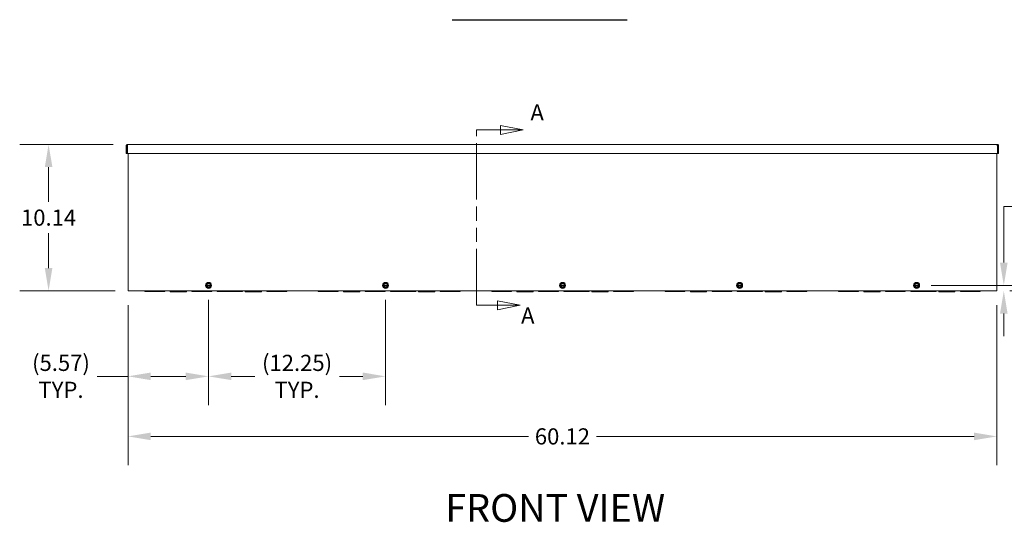
# Model space of a CAD drawing. Units: inches. Extents: x 6 to 263, y 10 to 166.
# Drawn here: x 46 to 114, y 60 to 94 of the extents above; entities that cross this region are included whole.
import ezdxf

# ---------------------------------------------------------------- set-up
doc = ezdxf.new("R2010")
doc.units = ezdxf.units.IN
doc.header["$LTSCALE"] = 16
doc.header["$MEASUREMENT"] = 0
doc.linetypes.add('DOUBLE_DASH_CHAIN', pattern=[1.2403, 0.6614, -0.0827, 0.1654, -0.0827, 0.1654, -0.0827])
for name, color, linetype, lineweight in [('Dimension (ANSI)', 7, 'Continuous', 5), ('Section Line (ANSI)', 7, 'DOUBLE_DASH_CHAIN', 5), ('Symbol (ANSI)', 7, 'Continuous', 5), ('Visible (ANSI)', 7, 'Continuous', 5)]:
    doc.layers.add(name, color=color, linetype=linetype, lineweight=lineweight)
doc.styles.add('Note Text (ANSI)', font='tahoma.ttf')
doc.styles.add('ROMANS', font='tahoma.ttf')
doc.styles.add('Text Style168', font='tahoma.ttf')
doc.dimstyles.new('Default (ANSI)', dxfattribs={"dimscale": 16, "dimtxt": 0.07, "dimasz": 0.098425, "dimexe": 0.125, "dimexo": 0.0625, "dimgap": 0.031496, "dimtad": 0, "dimtih": 1, "dimtoh": 1, "dimrnd": 1e-08, "dimzin": 0, "dimdsep": 46, "dimtxsty": 'ROMANS', "dimcen": 0.09, "dimdle": 0.393701, "dimclrd": 256, "dimclre": 256, "dimclrt": 256, "dimadec": 0, "dimazin": 0, "dimtfac": 1.428571, "dimtofl": 0, "dimtmove": 0, "dimatfit": 3, "dimfxl": 1, "dimtolj": 1, "dimtzin": 0, "dimlwd": -1, "dimlwe": -1, "dimarcsym": 0})

# ---------------------------------------------------------------- blocks, each defined once
blk = doc.blocks.new('2dTransSection0')
at = {"layer": 'Section Line (ANSI)', "linetype": 'DOUBLE_DASH_CHAIN', "ltscale": 0.023054}
blk.add_line((4.8223, 4.6682), (4.8223, 5.4267), dxfattribs=at)
at = {"layer": 'Section Line (ANSI)', "linetype": 'Continuous'}
for p, q in [((4.8223, 5.4116), (4.8223, 5.4267)), ((4.8223, 5.4267), (4.9254, 5.4267)), ((5.0234, 5.4267), (4.9254, 5.4462)), ((4.9254, 5.4462), (4.9254, 5.4072)), ((4.9254, 5.4267), (5.0234, 5.4267)), ((4.9254, 5.4072), (5.0234, 5.4267)), ((5.01, 4.6682), (4.912, 4.6877)), ((4.912, 4.6877), (4.912, 4.6487)), ((4.8223, 4.6682), (4.8223, 4.6833)), ((4.8223, 4.6682), (4.912, 4.6682)), ((4.912, 4.6682), (5.01, 4.6682)), ((4.912, 4.6487), (5.01, 4.6682))]:
    blk.add_line(p, q, dxfattribs=at)
at = {"layer": 'Section Line (ANSI)', "linetype": 'Continuous', "flags": 128}
for points in [[(4.9254, 5.4072), (5.0234, 5.4267), (4.9254, 5.4462), (4.9254, 5.4072)], [(4.912, 4.6487), (5.01, 4.6682), (4.912, 4.6877), (4.912, 4.6487)]]:
    blk.add_lwpolyline(points, dxfattribs=at)
at = {"layer": 'Section Line (ANSI)'}
for points in [[(4.9254, 5.4072), (5.0234, 5.4267), (4.9254, 5.4462), (4.9254, 5.4072)], [(4.912, 4.6487), (5.01, 4.6682), (4.912, 4.6877), (4.912, 4.6487)]]:
    blk.add_solid(points, dxfattribs=at)
at = {"layer": 'Section Line (ANSI)', "char_height": 0.07, "attachment_point": 7, "style": 'Note Text (ANSI)'}
for insert in [(5.0552, 5.4458), (5.0147, 4.5668)]:
    blk.add_mtext('A', dxfattribs=dict(at, insert=insert))
blk = doc.blocks.new('*D10')
at = {"layer": 'Defpoints', "color": 0}
for p in [(53.012, 85.827), (47.536, 75.691), (53.137, 75.691)]:
    blk.add_point(p, dxfattribs=at)
at = {"layer": 'Dimension (ANSI)'}
for p, q in [((52.012, 85.827), (45.536, 85.827)), ((47.536, 84.253), (47.536, 81.846)), ((47.536, 77.266), (47.536, 79.672)), ((52.137, 75.691), (45.536, 75.691))]:
    blk.add_line(p, q, dxfattribs=at)
for points in [[(47.274, 84.253), (47.799, 84.253), (47.536, 85.827)], [(47.274, 77.266), (47.799, 77.266), (47.536, 75.691)]]:
    blk.add_solid(points, dxfattribs=at)
at = {"layer": 'Dimension (ANSI)', "insert": (47.536, 80.759), "char_height": 1.12, "attachment_point": 5, "style": 'ROMANS'}
blk.add_mtext('\\A1;10.14', dxfattribs=at)
blk = doc.blocks.new('*D11')
at = {"layer": 'Defpoints', "color": 0}
for p in [(53.032, 75.691), (113.157, 75.691), (113.157, 65.612)]:
    blk.add_point(p, dxfattribs=at)
at = {"layer": 'Dimension (ANSI)'}
for p, q in [((53.032, 74.691), (53.032, 63.612)), ((113.157, 74.691), (113.157, 63.612)), ((54.607, 65.612), (80.741, 65.612)), ((111.582, 65.612), (85.448, 65.612))]:
    blk.add_line(p, q, dxfattribs=at)
for points in [[(54.607, 65.875), (54.607, 65.35), (53.032, 65.612)], [(111.582, 65.875), (111.582, 65.35), (113.157, 65.612)]]:
    blk.add_solid(points, dxfattribs=at)
at = {"layer": 'Dimension (ANSI)', "insert": (83.095, 65.612), "char_height": 1.12, "attachment_point": 5, "style": 'ROMANS'}
blk.add_mtext('\\A1;60.12', dxfattribs=at)
blk = doc.blocks.new('*D12')
at = {"layer": 'Defpoints', "color": 0}
for p in [(58.606, 76.07), (70.856, 76.07), (70.856, 69.77)]:
    blk.add_point(p, dxfattribs=at)
at = {"layer": 'Dimension (ANSI)'}
for p, q in [((58.606, 75.07), (58.606, 67.77)), ((70.856, 75.07), (70.856, 67.77)), ((60.181, 69.77), (61.804, 69.77)), ((69.281, 69.77), (67.659, 69.77))]:
    blk.add_line(p, q, dxfattribs=at)
for points in [[(60.181, 70.033), (60.181, 69.508), (58.606, 69.77)], [(69.281, 70.033), (69.281, 69.508), (70.856, 69.77)]]:
    blk.add_solid(points, dxfattribs=at)
at = {"layer": 'Dimension (ANSI)', "insert": (64.731, 69.77), "char_height": 1.12, "attachment_point": 5, "style": 'ROMANS'}
blk.add_mtext('\\A1;(12.25)\\PTYP.', dxfattribs=at)
blk = doc.blocks.new('*D13')
at = {"layer": 'Defpoints', "color": 0}
for p in [(107.606, 76.07), (113.052, 75.691), (113.642, 75.691)]:
    blk.add_point(p, dxfattribs=at)
at = {"layer": 'Dimension (ANSI)'}
for p, q in [((113.642, 77.644), (113.642, 81.526)), ((113.642, 81.526), (115.217, 81.526)), ((108.606, 76.07), (115.642, 76.07)), ((114.052, 75.691), (115.642, 75.691)), ((113.642, 74.116), (113.642, 72.541))]:
    blk.add_line(p, q, dxfattribs=at)
for points in [[(113.379, 77.644), (113.904, 77.644), (113.642, 76.07)], [(113.379, 74.116), (113.904, 74.116), (113.642, 75.691)]]:
    blk.add_solid(points, dxfattribs=at)
at = {"layer": 'Dimension (ANSI)', "insert": (117.724, 81.526), "char_height": 1.12, "attachment_point": 5, "style": 'ROMANS'}
blk.add_mtext('\\A1;(0.38)\\PTYP.', dxfattribs=at)
blk = doc.blocks.new('*D22')
at = {"layer": 'Defpoints', "color": 0}
for p in [(53.032, 75.691), (58.606, 76.07), (58.606, 69.77)]:
    blk.add_point(p, dxfattribs=at)
at = {"layer": 'Dimension (ANSI)'}
for p, q in [((58.606, 75.07), (58.606, 67.77)), ((53.032, 74.691), (53.032, 67.77)), ((53.032, 69.77), (50.901, 69.77)), ((57.031, 69.77), (54.607, 69.77))]:
    blk.add_line(p, q, dxfattribs=at)
for points in [[(54.607, 70.033), (54.607, 69.508), (53.032, 69.77)], [(57.031, 70.033), (57.031, 69.508), (58.606, 69.77)]]:
    blk.add_solid(points, dxfattribs=at)
at = {"layer": 'Dimension (ANSI)', "insert": (48.394, 69.77), "char_height": 1.12, "attachment_point": 5, "style": 'ROMANS'}
blk.add_mtext('\\A1;(5.57)\\PTYP.', dxfattribs=at)

msp = doc.modelspace()

# ---------------------------------------------------------------- linework, layer by layer
at = {"layer": 'Symbol (ANSI)', "lineweight": 30}
msp.add_line((75.45999, 94.46152), (87.57435, 94.46152), dxfattribs=at)
at = {"layer": 'Visible (ANSI)'}
for p, q in [((52.98104, 85.72218), (52.90704, 85.72218)), ((52.90704, 85.72218), (52.90704, 85.20243)), ((52.98104, 85.20243), (52.90704, 85.20243)), ((52.98104, 85.72218), (52.98104, 85.20243)), ((52.99209, 85.20243), (52.99209, 85.72218)), ((113.19699, 85.20243), (52.99209, 85.20243)), ((53.01229, 85.82743), (113.17679, 85.82743)), ((53.03204, 75.69093), (53.03204, 85.20243)), ((113.15704, 85.20243), (113.15704, 75.69093)), ((113.19699, 85.72218), (113.19699, 85.20243)), ((113.20804, 85.72218), (113.20804, 85.20243)), ((113.20804, 85.72218), (113.28204, 85.72218)), ((113.20804, 85.20243), (113.28204, 85.20243)), ((113.28204, 85.20243), (113.28204, 85.72218)), ((53.03204, 75.69093), (53.13729, 75.69093)), ((113.05179, 75.69093), (53.13729, 75.69093)), ((54.20004, 75.69093), (54.20004, 75.65393)), ((54.825, 75.65393), (54.20004, 75.65393)), ((54.825, 75.69093), (54.825, 75.65393)), ((54.825, 75.65393), (54.95, 75.65393)), ((54.95, 75.65393), (54.95, 75.69093)), ((55.57504, 75.65393), (54.95, 75.65393)), ((55.57504, 75.69093), (55.57504, 75.65393)), ((55.95004, 75.69093), (55.95004, 75.61693)), ((56.4499, 75.69093), (56.4499, 75.61693)), ((56.57512, 75.69093), (56.57512, 75.61693)), ((57.07504, 75.69093), (57.07504, 75.61693)), ((57.45004, 75.69093), (57.45004, 75.65393)), ((58.06333, 75.65393), (57.45004, 75.65393)), ((58.06447, 75.65393), (58.06333, 75.65393)), ((58.21061, 75.65393), (58.06447, 75.65393)), ((58.07504, 75.6645), (58.07504, 75.68036)), ((58.20004, 75.68036), (58.20004, 75.6645)), ((58.21175, 75.65393), (58.21061, 75.65393)), ((58.82504, 75.65393), (58.21175, 75.65393)), ((58.45004, 76.09312), (58.45004, 76.04625)), ((58.45181, 76.09312), (58.45004, 76.09312)), ((58.45004, 76.04625), (58.45181, 76.04625)), ((58.46763, 76.09312), (58.45181, 76.09312)), ((58.45181, 76.04625), (58.46763, 76.04625)), ((58.73276, 76.09312), (58.47982, 76.09312)), ((58.47982, 76.04625), (58.73276, 76.04625)), ((58.76077, 76.09312), (58.74495, 76.09312)), ((58.74495, 76.04625), (58.76077, 76.04625)), ((58.76254, 76.09312), (58.76077, 76.09312)), ((58.76077, 76.04625), (58.76254, 76.04625)), ((58.76254, 76.04625), (58.76254, 76.09312)), ((58.82504, 75.69093), (58.82504, 75.65393)), ((59.20004, 75.69093), (59.20004, 75.65393)), ((60.00108, 75.65393), (59.20004, 75.65393)), ((60.00197, 75.65393), (60.00108, 75.65393)), ((60.14811, 75.65393), (60.00197, 75.65393)), ((60.01254, 75.6645), (60.01254, 75.68036)), ((60.13754, 75.68036), (60.13754, 75.6645)), ((60.14901, 75.65393), (60.14811, 75.65393)), ((60.95004, 75.65393), (60.14901, 75.65393)), ((60.95004, 75.69093), (60.95004, 75.65393)), ((61.13754, 75.69093), (61.13754, 75.61693)), ((61.6374, 75.69093), (61.6374, 75.61693)), ((61.76262, 75.69093), (61.76262, 75.61693)), ((62.26254, 75.69093), (62.26254, 75.61693)), ((62.63754, 75.69093), (62.63754, 75.65393)), ((63.2625, 75.65393), (62.63754, 75.65393)), ((63.2625, 75.69093), (63.2625, 75.65393)), ((63.2625, 75.65393), (63.3875, 75.65393)), ((63.3875, 75.65393), (63.3875, 75.69093)), ((64.01254, 75.65393), (63.3875, 75.65393)), ((64.01254, 75.69093), (64.01254, 75.65393)), ((66.20004, 75.69093), (66.20004, 75.65393)), ((66.825, 75.65393), (66.20004, 75.65393)), ((66.825, 75.69093), (66.825, 75.65393)), ((66.825, 75.65393), (66.95, 75.65393)), ((66.95, 75.65393), (66.95, 75.69093)), ((67.57504, 75.65393), (66.95, 75.65393)), ((67.57504, 75.69093), (67.57504, 75.65393)), ((67.95004, 75.69093), (67.95004, 75.61693)), ((68.4499, 75.69093), (68.4499, 75.61693)), ((68.57512, 75.69093), (68.57512, 75.61693)), ((69.07504, 75.69093), (69.07504, 75.61693)), ((69.45004, 75.69093), (69.45004, 75.65393)), ((70.06333, 75.65393), (69.45004, 75.65393)), ((70.06447, 75.65393), (70.06333, 75.65393)), ((70.21061, 75.65393), (70.06447, 75.65393)), ((70.07504, 75.6645), (70.07504, 75.68036)), ((70.20004, 75.68036), (70.20004, 75.6645)), ((70.21175, 75.65393), (70.21061, 75.65393)), ((70.82504, 75.65393), (70.21175, 75.65393)), ((70.70004, 76.09312), (70.70004, 76.04625)), ((70.70181, 76.09312), (70.70004, 76.09312)), ((70.70004, 76.04625), (70.70181, 76.04625)), ((70.71763, 76.09312), (70.70181, 76.09312)), ((70.70181, 76.04625), (70.71763, 76.04625)), ((70.98276, 76.09312), (70.72982, 76.09312)), ((70.72982, 76.04625), (70.98276, 76.04625)), ((70.82504, 75.69093), (70.82504, 75.65393)), ((71.01077, 76.09312), (70.99495, 76.09312)), ((70.99495, 76.04625), (71.01077, 76.04625)), ((71.01254, 76.09312), (71.01077, 76.09312)), ((71.01077, 76.04625), (71.01254, 76.04625)), ((71.01254, 76.04625), (71.01254, 76.09312)), ((71.20004, 75.69093), (71.20004, 75.65393)), ((72.00108, 75.65393), (71.20004, 75.65393)), ((72.00197, 75.65393), (72.00108, 75.65393)), ((72.14811, 75.65393), (72.00197, 75.65393)), ((72.01254, 75.6645), (72.01254, 75.68036)), ((72.13754, 75.68036), (72.13754, 75.6645)), ((72.14901, 75.65393), (72.14811, 75.65393)), ((72.95004, 75.65393), (72.14901, 75.65393)), ((72.95004, 75.69093), (72.95004, 75.65393)), ((73.13754, 75.69093), (73.13754, 75.61693)), ((73.6374, 75.69093), (73.6374, 75.61693)), ((73.76262, 75.69093), (73.76262, 75.61693)), ((74.26254, 75.69093), (74.26254, 75.61693)), ((74.63754, 75.69093), (74.63754, 75.65393)), ((75.2625, 75.65393), (74.63754, 75.65393)), ((75.2625, 75.69093), (75.2625, 75.65393)), ((75.2625, 75.65393), (75.3875, 75.65393)), ((75.3875, 75.65393), (75.3875, 75.69093)), ((76.01254, 75.65393), (75.3875, 75.65393)), ((76.01254, 75.69093), (76.01254, 75.65393)), ((78.20004, 75.69093), (78.20004, 75.65393)), ((78.825, 75.65393), (78.20004, 75.65393)), ((78.825, 75.69093), (78.825, 75.65393)), ((78.825, 75.65393), (78.95, 75.65393)), ((78.95, 75.65393), (78.95, 75.69093)), ((79.57504, 75.65393), (78.95, 75.65393)), ((79.57504, 75.69093), (79.57504, 75.65393)), ((79.95004, 75.69093), (79.95004, 75.61693)), ((80.4499, 75.69093), (80.4499, 75.61693)), ((80.57512, 75.69093), (80.57512, 75.61693)), ((81.07504, 75.69093), (81.07504, 75.61693)), ((81.45004, 75.69093), (81.45004, 75.65393)), ((82.06333, 75.65393), (81.45004, 75.65393)), ((82.06447, 75.65393), (82.06333, 75.65393)), ((82.21061, 75.65393), (82.06447, 75.65393)), ((82.07504, 75.6645), (82.07504, 75.68036)), ((82.20004, 75.68036), (82.20004, 75.6645)), ((82.21175, 75.65393), (82.21061, 75.65393)), ((82.82504, 75.65393), (82.21175, 75.65393)), ((82.82504, 75.69093), (82.82504, 75.65393)), ((82.95004, 76.09312), (82.95004, 76.04625)), ((82.95181, 76.09312), (82.95004, 76.09312)), ((82.95004, 76.04625), (82.95181, 76.04625)), ((82.96763, 76.09312), (82.95181, 76.09312)), ((82.95181, 76.04625), (82.96763, 76.04625)), ((83.23276, 76.09312), (82.97982, 76.09312)), ((82.97982, 76.04625), (83.23276, 76.04625)), ((83.20004, 75.69093), (83.20004, 75.65393)), ((84.00108, 75.65393), (83.20004, 75.65393)), ((83.26077, 76.09312), (83.24495, 76.09312)), ((83.24495, 76.04625), (83.26077, 76.04625)), ((83.26254, 76.09312), (83.26077, 76.09312)), ((83.26077, 76.04625), (83.26254, 76.04625)), ((83.26254, 76.04625), (83.26254, 76.09312)), ((84.00197, 75.65393), (84.00108, 75.65393)), ((84.14811, 75.65393), (84.00197, 75.65393)), ((84.01254, 75.6645), (84.01254, 75.68036)), ((84.13754, 75.68036), (84.13754, 75.6645)), ((84.14901, 75.65393), (84.14811, 75.65393)), ((84.95004, 75.65393), (84.14901, 75.65393)), ((84.95004, 75.69093), (84.95004, 75.65393)), ((85.13754, 75.69093), (85.13754, 75.61693)), ((85.6374, 75.69093), (85.6374, 75.61693)), ((85.76262, 75.69093), (85.76262, 75.61693)), ((86.26254, 75.69093), (86.26254, 75.61693)), ((86.63754, 75.69093), (86.63754, 75.65393)), ((87.2625, 75.65393), (86.63754, 75.65393)), ((87.2625, 75.69093), (87.2625, 75.65393)), ((87.2625, 75.65393), (87.3875, 75.65393)), ((87.3875, 75.65393), (87.3875, 75.69093)), ((88.01254, 75.65393), (87.3875, 75.65393)), ((88.01254, 75.69093), (88.01254, 75.65393)), ((90.20004, 75.69093), (90.20004, 75.65393)), ((90.825, 75.65393), (90.20004, 75.65393)), ((90.825, 75.69093), (90.825, 75.65393)), ((90.825, 75.65393), (90.95, 75.65393)), ((90.95, 75.65393), (90.95, 75.69093)), ((91.57504, 75.65393), (90.95, 75.65393)), ((91.57504, 75.69093), (91.57504, 75.65393)), ((91.95004, 75.69093), (91.95004, 75.61693)), ((92.4499, 75.69093), (92.4499, 75.61693)), ((92.57512, 75.69093), (92.57512, 75.61693)), ((93.07504, 75.69093), (93.07504, 75.61693)), ((93.45004, 75.69093), (93.45004, 75.65393)), ((94.06333, 75.65393), (93.45004, 75.65393)), ((94.06447, 75.65393), (94.06333, 75.65393)), ((94.21061, 75.65393), (94.06447, 75.65393)), ((94.07504, 75.6645), (94.07504, 75.68036)), ((94.20004, 75.68036), (94.20004, 75.6645)), ((94.21175, 75.65393), (94.21061, 75.65393)), ((94.82504, 75.65393), (94.21175, 75.65393)), ((94.82504, 75.69093), (94.82504, 75.65393)), ((95.20004, 76.09312), (95.20004, 76.04625)), ((95.20181, 76.09312), (95.20004, 76.09312)), ((95.20004, 76.04625), (95.20181, 76.04625)), ((95.20004, 75.69093), (95.20004, 75.65393)), ((96.00108, 75.65393), (95.20004, 75.65393)), ((95.21763, 76.09312), (95.20181, 76.09312)), ((95.20181, 76.04625), (95.21763, 76.04625)), ((95.48276, 76.09312), (95.22982, 76.09312)), ((95.22982, 76.04625), (95.48276, 76.04625)), ((95.51077, 76.09312), (95.49495, 76.09312)), ((95.49495, 76.04625), (95.51077, 76.04625)), ((95.51254, 76.09312), (95.51077, 76.09312)), ((95.51077, 76.04625), (95.51254, 76.04625)), ((95.51254, 76.04625), (95.51254, 76.09312)), ((96.00197, 75.65393), (96.00108, 75.65393)), ((96.14811, 75.65393), (96.00197, 75.65393)), ((96.01254, 75.6645), (96.01254, 75.68036)), ((96.13754, 75.68036), (96.13754, 75.6645)), ((96.14901, 75.65393), (96.14811, 75.65393)), ((96.95004, 75.65393), (96.14901, 75.65393)), ((96.95004, 75.69093), (96.95004, 75.65393)), ((97.13754, 75.69093), (97.13754, 75.61693)), ((97.6374, 75.69093), (97.6374, 75.61693)), ((97.76262, 75.69093), (97.76262, 75.61693)), ((98.26254, 75.69093), (98.26254, 75.61693)), ((98.63754, 75.69093), (98.63754, 75.65393)), ((99.2625, 75.65393), (98.63754, 75.65393)), ((99.2625, 75.69093), (99.2625, 75.65393)), ((99.2625, 75.65393), (99.3875, 75.65393)), ((99.3875, 75.65393), (99.3875, 75.69093)), ((100.01254, 75.65393), (99.3875, 75.65393)), ((100.01254, 75.69093), (100.01254, 75.65393)), ((102.20004, 75.69093), (102.20004, 75.65393)), ((102.825, 75.65393), (102.20004, 75.65393)), ((102.825, 75.69093), (102.825, 75.65393)), ((102.825, 75.65393), (102.95, 75.65393)), ((102.95, 75.65393), (102.95, 75.69093)), ((103.57504, 75.65393), (102.95, 75.65393)), ((103.57504, 75.69093), (103.57504, 75.65393)), ((103.95004, 75.69093), (103.95004, 75.61693)), ((104.4499, 75.69093), (104.4499, 75.61693)), ((104.57512, 75.69093), (104.57512, 75.61693)), ((105.07504, 75.69093), (105.07504, 75.61693)), ((105.45004, 75.69093), (105.45004, 75.65393)), ((106.06333, 75.65393), (105.45004, 75.65393)), ((106.06447, 75.65393), (106.06333, 75.65393)), ((106.21061, 75.65393), (106.06447, 75.65393)), ((106.07504, 75.6645), (106.07504, 75.68036)), ((106.20004, 75.68036), (106.20004, 75.6645)), ((106.21175, 75.65393), (106.21061, 75.65393)), ((106.82504, 75.65393), (106.21175, 75.65393)), ((106.82504, 75.69093), (106.82504, 75.65393)), ((107.20004, 75.69093), (107.20004, 75.65393)), ((108.00108, 75.65393), (107.20004, 75.65393)), ((107.45004, 76.09312), (107.45004, 76.04625)), ((107.45181, 76.09312), (107.45004, 76.09312)), ((107.45004, 76.04625), (107.45181, 76.04625)), ((107.46763, 76.09312), (107.45181, 76.09312)), ((107.45181, 76.04625), (107.46763, 76.04625)), ((107.73276, 76.09312), (107.47982, 76.09312)), ((107.47982, 76.04625), (107.73276, 76.04625)), ((107.76077, 76.09312), (107.74495, 76.09312)), ((107.74495, 76.04625), (107.76077, 76.04625)), ((107.76254, 76.09312), (107.76077, 76.09312)), ((107.76077, 76.04625), (107.76254, 76.04625)), ((107.76254, 76.04625), (107.76254, 76.09312)), ((108.00197, 75.65393), (108.00108, 75.65393)), ((108.14811, 75.65393), (108.00197, 75.65393)), ((108.01254, 75.6645), (108.01254, 75.68036)), ((108.13754, 75.68036), (108.13754, 75.6645)), ((108.14901, 75.65393), (108.14811, 75.65393)), ((108.95004, 75.65393), (108.14901, 75.65393)), ((108.95004, 75.69093), (108.95004, 75.65393)), ((109.13754, 75.69093), (109.13754, 75.61693)), ((109.6374, 75.69093), (109.6374, 75.61693)), ((109.76262, 75.69093), (109.76262, 75.61693)), ((110.26254, 75.69093), (110.26254, 75.61693)), ((110.63754, 75.69093), (110.63754, 75.65393)), ((111.2625, 75.65393), (110.63754, 75.65393)), ((111.2625, 75.69093), (111.2625, 75.65393)), ((111.2625, 75.65393), (111.3875, 75.65393)), ((111.3875, 75.65393), (111.3875, 75.69093)), ((112.01254, 75.65393), (111.3875, 75.65393)), ((112.01254, 75.69093), (112.01254, 75.65393)), ((113.05179, 75.69093), (113.15704, 75.69093)), ((56.4499, 75.61693), (55.95004, 75.61693)), ((56.4499, 75.61693), (56.57512, 75.61693)), ((57.07504, 75.61693), (56.57512, 75.61693)), ((61.6374, 75.61693), (61.13754, 75.61693)), ((61.6374, 75.61693), (61.76262, 75.61693)), ((62.26254, 75.61693), (61.76262, 75.61693)), ((68.4499, 75.61693), (67.95004, 75.61693)), ((68.4499, 75.61693), (68.57512, 75.61693)), ((69.07504, 75.61693), (68.57512, 75.61693)), ((73.6374, 75.61693), (73.13754, 75.61693)), ((73.6374, 75.61693), (73.76262, 75.61693)), ((74.26254, 75.61693), (73.76262, 75.61693)), ((80.4499, 75.61693), (79.95004, 75.61693)), ((80.4499, 75.61693), (80.57512, 75.61693)), ((81.07504, 75.61693), (80.57512, 75.61693)), ((85.6374, 75.61693), (85.13754, 75.61693)), ((85.6374, 75.61693), (85.76262, 75.61693)), ((86.26254, 75.61693), (85.76262, 75.61693)), ((92.4499, 75.61693), (91.95004, 75.61693)), ((92.4499, 75.61693), (92.57512, 75.61693)), ((93.07504, 75.61693), (92.57512, 75.61693)), ((97.6374, 75.61693), (97.13754, 75.61693)), ((97.6374, 75.61693), (97.76262, 75.61693)), ((98.26254, 75.61693), (97.76262, 75.61693)), ((104.4499, 75.61693), (103.95004, 75.61693)), ((104.4499, 75.61693), (104.57512, 75.61693)), ((105.07504, 75.61693), (104.57512, 75.61693)), ((109.6374, 75.61693), (109.13754, 75.61693)), ((109.6374, 75.61693), (109.76262, 75.61693)), ((110.26254, 75.61693), (109.76262, 75.61693))]:
    msp.add_line(p, q, dxfattribs=at)
for centre in [(58.60629, 76.06968), (70.85629, 76.06968), (83.10629, 76.06968), (95.35629, 76.06968), (107.60629, 76.06968)]:
    msp.add_circle(centre, 0.207, dxfattribs=at)
for centre, radius, start, end in [((58.06447, 75.6645), 0.01057, 270, 0), ((58.21061, 75.6645), 0.01057, 180, 270), ((58.60629, 76.06968), 0.15625, 120, 171.3730734), ((58.60629, 76.06968), 0.15625, 188.6269266, 240), ((58.60629, 76.06968), 0.14062, 9.5940682, 170.4059318), ((58.60629, 76.06968), 0.14062, 189.5940682, 350.4059318), ((58.60629, 76.06968), 0.12862, 10.4988473, 169.5011527), ((58.60629, 76.06968), 0.12862, 190.4988473, 349.5011527), ((58.60629, 76.06968), 0.15625, 60, 120), ((58.60629, 76.06968), 0.15625, 240, 300), ((58.60629, 76.06968), 0.15625, 8.6269266, 60), ((58.60629, 76.06968), 0.15625, 300, 351.3730734), ((60.00197, 75.6645), 0.01057, 270, 0), ((60.14811, 75.6645), 0.01057, 180, 270), ((70.06447, 75.6645), 0.01057, 270, 0), ((70.21061, 75.6645), 0.01057, 180, 270), ((70.85629, 76.06968), 0.15625, 120, 171.3730734), ((70.85629, 76.06968), 0.15625, 188.6269266, 240), ((70.85629, 76.06968), 0.14062, 9.5940682, 170.4059318), ((70.85629, 76.06968), 0.14062, 189.5940682, 350.4059318), ((70.85629, 76.06968), 0.12862, 10.4988473, 169.5011527), ((70.85629, 76.06968), 0.12862, 190.4988473, 349.5011527), ((70.85629, 76.06968), 0.15625, 60, 120), ((70.85629, 76.06968), 0.15625, 240, 300), ((70.85629, 76.06968), 0.15625, 8.6269266, 60), ((70.85629, 76.06968), 0.15625, 300, 351.3730734), ((72.00197, 75.6645), 0.01057, 270, 0), ((72.14811, 75.6645), 0.01057, 180, 270), ((82.06447, 75.6645), 0.01057, 270, 0), ((82.21061, 75.6645), 0.01057, 180, 270), ((83.10629, 76.06968), 0.15625, 120, 171.3730734), ((83.10629, 76.06968), 0.15625, 188.6269266, 240), ((83.10629, 76.06968), 0.14062, 9.5940682, 170.4059318), ((83.10629, 76.06968), 0.14062, 189.5940682, 350.4059318), ((83.10629, 76.06968), 0.12862, 10.4988473, 169.5011527), ((83.10629, 76.06968), 0.12862, 190.4988473, 349.5011527), ((83.10629, 76.06968), 0.15625, 60, 120), ((83.10629, 76.06968), 0.15625, 240, 300), ((83.10629, 76.06968), 0.15625, 8.6269266, 60), ((83.10629, 76.06968), 0.15625, 300, 351.3730734), ((84.00197, 75.6645), 0.01057, 270, 0), ((84.14811, 75.6645), 0.01057, 180, 270), ((94.06447, 75.6645), 0.01057, 270, 0), ((94.21061, 75.6645), 0.01057, 180, 270), ((95.35629, 76.06968), 0.15625, 120, 171.3730734), ((95.35629, 76.06968), 0.15625, 188.6269266, 240), ((95.35629, 76.06968), 0.14062, 9.5940682, 170.4059318), ((95.35629, 76.06968), 0.14062, 189.5940682, 350.4059318), ((95.35629, 76.06968), 0.12862, 10.4988473, 169.5011527), ((95.35629, 76.06968), 0.12862, 190.4988473, 349.5011527), ((95.35629, 76.06968), 0.15625, 60, 120), ((95.35629, 76.06968), 0.15625, 240, 300), ((95.35629, 76.06968), 0.15625, 8.6269266, 60), ((95.35629, 76.06968), 0.15625, 300, 351.3730734), ((96.00197, 75.6645), 0.01057, 270, 0), ((96.14811, 75.6645), 0.01057, 180, 270), ((106.06447, 75.6645), 0.01057, 270, 0), ((106.21061, 75.6645), 0.01057, 180, 270), ((107.60629, 76.06968), 0.15625, 120, 171.3730734), ((107.60629, 76.06968), 0.15625, 188.6269266, 240), ((107.60629, 76.06968), 0.14062, 9.5940682, 170.4059318), ((107.60629, 76.06968), 0.14062, 189.5940682, 350.4059318), ((107.60629, 76.06968), 0.12862, 10.4988473, 169.5011527), ((107.60629, 76.06968), 0.12862, 190.4988473, 349.5011527), ((107.60629, 76.06968), 0.15625, 60, 120), ((107.60629, 76.06968), 0.15625, 240, 300), ((107.60629, 76.06968), 0.15625, 8.6269266, 60), ((107.60629, 76.06968), 0.15625, 300, 351.3730734), ((108.00197, 75.6645), 0.01057, 270, 0), ((108.14811, 75.6645), 0.01057, 180, 270)]:
    msp.add_arc(centre, radius, start, end, dxfattribs=at)
for points, knots in [([(53.01229, 85.82743), (52.97387, 85.82743), (52.93632, 85.80454), (52.91873, 85.77039), (52.91108, 85.75555), (52.90704, 85.73887), (52.90704, 85.72218)], [0, 0, 0, 0, 1.09505807, 1.09505807, 1.09505807, 1.57079633, 1.57079633, 1.57079633, 1.57079633]), ([(52.99555, 85.74817), (52.9877, 85.74294), (52.98199, 85.73435), (52.98116, 85.72491), (52.98108, 85.724), (52.98104, 85.72309), (52.98104, 85.72218)], [0.573674327, 0.573674327, 0.573674327, 0.573674327, 1.483474788, 1.483474788, 1.483474788, 1.570796327, 1.570796327, 1.570796327, 1.570796327]), ([(52.99209, 85.72218), (52.99678, 85.7606), (53.00148, 85.79815), (53.00617, 85.81575), (53.00821, 85.82339), (53.01025, 85.82743), (53.01229, 85.82743)], [0, 0, 0, 0, 1.09505807, 1.09505807, 1.09505807, 1.57079633, 1.57079633, 1.57079633, 1.57079633]), ([(113.17679, 85.82743), (113.18149, 85.82743), (113.18618, 85.80454), (113.19087, 85.77039), (113.19291, 85.75555), (113.19495, 85.73887), (113.19699, 85.72218)], [0, 0, 0, 0, 1.09505807, 1.09505807, 1.09505807, 1.57079633, 1.57079633, 1.57079633, 1.57079633]), ([(113.28204, 85.72218), (113.28204, 85.7606), (113.25915, 85.79815), (113.225, 85.81575), (113.21016, 85.82339), (113.19348, 85.82743), (113.17679, 85.82743)], [0, 0, 0, 0, 1.09505807, 1.09505807, 1.09505807, 1.57079633, 1.57079633, 1.57079633, 1.57079633]), ([(113.19353, 85.74817), (113.20139, 85.74294), (113.2071, 85.73435), (113.20792, 85.72491), (113.208, 85.724), (113.20804, 85.72309), (113.20804, 85.72218)], [0.573674327, 0.573674327, 0.573674327, 0.573674327, 1.483474788, 1.483474788, 1.483474788, 1.570796327, 1.570796327, 1.570796327, 1.570796327]), ([(58.07504, 75.68036), (58.07504, 75.68135), (58.07518, 75.68235), (58.07594, 75.68498), (58.07685, 75.68653), (58.07882, 75.68853), (58.0797, 75.68919), (58.08066, 75.6897), (58.0816, 75.6902), (58.08261, 75.69055), (58.0843, 75.69087), (58.08495, 75.69093), (58.08561, 75.69093)], [-0.1157821293, -0.1157821293, -0.1157821293, -0.1157821293, -0.1007519286, -0.1007519286, -0.0743760123, -0.0743760123, -0.0578910647, -0.0578910647, -0.0578910647, -0.0417779233, -0.0417779233, -0.0317798774, -0.0317798774, -0.0317798774, -0.0317798774]), ([(58.18947, 75.69093), (58.18997, 75.69093), (58.19048, 75.6909), (58.1928, 75.69056), (58.19455, 75.68982), (58.19711, 75.6878), (58.19805, 75.6867), (58.19926, 75.6845), (58.19963, 75.68347), (58.19998, 75.68172), (58.20004, 75.68104), (58.20004, 75.68036)], [-0.4199563324, -0.4199563324, -0.4199563324, -0.4199563324, -0.4122878677, -0.4122878677, -0.3843346499, -0.3843346499, -0.3628321746, -0.3628321746, -0.346291809, -0.346291809, -0.3359540805, -0.3359540805, -0.3359540805, -0.3359540805]), ([(60.01254, 75.68036), (60.01254, 75.68172), (60.01281, 75.6831), (60.01384, 75.68562), (60.01462, 75.6868), (60.01631, 75.68852), (60.01717, 75.68916), (60.01809, 75.68967), (60.01903, 75.69017), (60.02003, 75.69053), (60.02174, 75.69087), (60.02243, 75.69093), (60.02311, 75.69093)], [-0.1149325953, -0.1149325953, -0.1149325953, -0.1149325953, -0.0942223539, -0.0942223539, -0.0734659152, -0.0734659152, -0.0574662976, -0.0574662976, -0.0574662976, -0.0414011665, -0.0414011665, -0.0309979266, -0.0309979266, -0.0309979266, -0.0309979266]), ([(60.12697, 75.69093), (60.12746, 75.69093), (60.12795, 75.6909), (60.13026, 75.69057), (60.13202, 75.68983), (60.1346, 75.68782), (60.13554, 75.68672), (60.13675, 75.68451), (60.13713, 75.68348), (60.13747, 75.68173), (60.13754, 75.68104), (60.13754, 75.68036)], [-0.4196800405, -0.4196800405, -0.4196800405, -0.4196800405, -0.4122445031, -0.4122445031, -0.3842307367, -0.3842307367, -0.3626816856, -0.3626816856, -0.3461054925, -0.3461054925, -0.3357453718, -0.3357453718, -0.3357453718, -0.3357453718]), ([(70.07504, 75.68036), (70.07504, 75.68135), (70.07518, 75.68235), (70.07594, 75.68498), (70.07685, 75.68653), (70.07882, 75.68853), (70.0797, 75.68919), (70.08066, 75.6897), (70.0816, 75.6902), (70.08261, 75.69055), (70.0843, 75.69087), (70.08495, 75.69093), (70.08561, 75.69093)], [-0.1157821293, -0.1157821293, -0.1157821293, -0.1157821293, -0.1007519286, -0.1007519286, -0.0743760123, -0.0743760123, -0.0578910647, -0.0578910647, -0.0578910647, -0.0417779233, -0.0417779233, -0.0317798774, -0.0317798774, -0.0317798774, -0.0317798774]), ([(70.18947, 75.69093), (70.18997, 75.69093), (70.19048, 75.6909), (70.1928, 75.69056), (70.19455, 75.68982), (70.19711, 75.6878), (70.19805, 75.6867), (70.19926, 75.6845), (70.19963, 75.68347), (70.19998, 75.68172), (70.20004, 75.68104), (70.20004, 75.68036)], [-0.4199563324, -0.4199563324, -0.4199563324, -0.4199563324, -0.4122878677, -0.4122878677, -0.3843346499, -0.3843346499, -0.3628321746, -0.3628321746, -0.346291809, -0.346291809, -0.3359540805, -0.3359540805, -0.3359540805, -0.3359540805]), ([(72.01254, 75.68036), (72.01254, 75.68172), (72.01281, 75.6831), (72.01384, 75.68562), (72.01462, 75.6868), (72.01631, 75.68852), (72.01717, 75.68916), (72.01809, 75.68967), (72.01903, 75.69017), (72.02003, 75.69053), (72.02174, 75.69087), (72.02243, 75.69093), (72.02311, 75.69093)], [-0.1149325953, -0.1149325953, -0.1149325953, -0.1149325953, -0.0942223539, -0.0942223539, -0.0734659152, -0.0734659152, -0.0574662976, -0.0574662976, -0.0574662976, -0.0414011665, -0.0414011665, -0.0309979266, -0.0309979266, -0.0309979266, -0.0309979266]), ([(72.12697, 75.69093), (72.12746, 75.69093), (72.12795, 75.6909), (72.13026, 75.69057), (72.13202, 75.68983), (72.1346, 75.68782), (72.13554, 75.68672), (72.13675, 75.68451), (72.13713, 75.68348), (72.13747, 75.68173), (72.13754, 75.68104), (72.13754, 75.68036)], [-0.4196800406, -0.4196800406, -0.4196800406, -0.4196800406, -0.4122445031, -0.4122445031, -0.3842307367, -0.3842307367, -0.3626816857, -0.3626816857, -0.3461054926, -0.3461054926, -0.3357453719, -0.3357453719, -0.3357453719, -0.3357453719]), ([(82.07504, 75.68036), (82.07504, 75.68135), (82.07518, 75.68235), (82.07594, 75.68498), (82.07685, 75.68653), (82.07882, 75.68853), (82.0797, 75.68919), (82.08066, 75.6897), (82.0816, 75.6902), (82.08261, 75.69055), (82.0843, 75.69087), (82.08495, 75.69093), (82.08561, 75.69093)], [-0.1157821293, -0.1157821293, -0.1157821293, -0.1157821293, -0.1007519286, -0.1007519286, -0.0743760123, -0.0743760123, -0.0578910647, -0.0578910647, -0.0578910647, -0.0417779233, -0.0417779233, -0.0317798774, -0.0317798774, -0.0317798774, -0.0317798774]), ([(82.18947, 75.69093), (82.18997, 75.69093), (82.19048, 75.6909), (82.1928, 75.69056), (82.19455, 75.68982), (82.19711, 75.6878), (82.19805, 75.6867), (82.19926, 75.6845), (82.19963, 75.68347), (82.19998, 75.68172), (82.20004, 75.68104), (82.20004, 75.68036)], [-0.4199563326, -0.4199563326, -0.4199563326, -0.4199563326, -0.4122878679, -0.4122878679, -0.3843346501, -0.3843346501, -0.3628321748, -0.3628321748, -0.3462918092, -0.3462918092, -0.3359540807, -0.3359540807, -0.3359540807, -0.3359540807]), ([(84.01254, 75.68036), (84.01254, 75.68172), (84.01281, 75.6831), (84.01384, 75.68562), (84.01462, 75.6868), (84.01631, 75.68852), (84.01717, 75.68916), (84.01809, 75.68967), (84.01903, 75.69017), (84.02003, 75.69053), (84.02174, 75.69087), (84.02243, 75.69093), (84.02311, 75.69093)], [-0.1149325953, -0.1149325953, -0.1149325953, -0.1149325953, -0.0942223539, -0.0942223539, -0.0734659152, -0.0734659152, -0.0574662976, -0.0574662976, -0.0574662976, -0.0414011665, -0.0414011665, -0.0309979266, -0.0309979266, -0.0309979266, -0.0309979266]), ([(84.12697, 75.69093), (84.12746, 75.69093), (84.12795, 75.6909), (84.13026, 75.69057), (84.13202, 75.68983), (84.1346, 75.68782), (84.13554, 75.68672), (84.13675, 75.68451), (84.13713, 75.68348), (84.13747, 75.68173), (84.13754, 75.68104), (84.13754, 75.68036)], [-0.4196800406, -0.4196800406, -0.4196800406, -0.4196800406, -0.4122445031, -0.4122445031, -0.3842307367, -0.3842307367, -0.3626816857, -0.3626816857, -0.3461054926, -0.3461054926, -0.3357453719, -0.3357453719, -0.3357453719, -0.3357453719]), ([(94.07504, 75.68036), (94.07504, 75.68135), (94.07518, 75.68235), (94.07594, 75.68498), (94.07685, 75.68653), (94.07882, 75.68853), (94.0797, 75.68919), (94.08066, 75.6897), (94.0816, 75.6902), (94.08261, 75.69055), (94.0843, 75.69087), (94.08495, 75.69093), (94.08561, 75.69093)], [-0.1157821293, -0.1157821293, -0.1157821293, -0.1157821293, -0.1007519286, -0.1007519286, -0.0743760123, -0.0743760123, -0.0578910647, -0.0578910647, -0.0578910647, -0.0417779233, -0.0417779233, -0.0317798774, -0.0317798774, -0.0317798774, -0.0317798774]), ([(94.18947, 75.69093), (94.18997, 75.69093), (94.19048, 75.6909), (94.1928, 75.69056), (94.19455, 75.68982), (94.19711, 75.6878), (94.19805, 75.6867), (94.19926, 75.6845), (94.19963, 75.68347), (94.19998, 75.68172), (94.20004, 75.68104), (94.20004, 75.68036)], [-0.4199563324, -0.4199563324, -0.4199563324, -0.4199563324, -0.4122878677, -0.4122878677, -0.3843346499, -0.3843346499, -0.3628321746, -0.3628321746, -0.346291809, -0.346291809, -0.3359540805, -0.3359540805, -0.3359540805, -0.3359540805]), ([(96.01254, 75.68036), (96.01254, 75.68172), (96.01281, 75.6831), (96.01384, 75.68562), (96.01462, 75.6868), (96.01631, 75.68852), (96.01717, 75.68916), (96.01809, 75.68967), (96.01903, 75.69017), (96.02003, 75.69053), (96.02174, 75.69087), (96.02243, 75.69093), (96.02311, 75.69093)], [-0.1149325953, -0.1149325953, -0.1149325953, -0.1149325953, -0.0942223539, -0.0942223539, -0.0734659152, -0.0734659152, -0.0574662976, -0.0574662976, -0.0574662976, -0.0414011665, -0.0414011665, -0.0309979266, -0.0309979266, -0.0309979266, -0.0309979266]), ([(96.12697, 75.69093), (96.12746, 75.69093), (96.12795, 75.6909), (96.13026, 75.69057), (96.13202, 75.68983), (96.1346, 75.68782), (96.13554, 75.68672), (96.13675, 75.68451), (96.13713, 75.68348), (96.13747, 75.68173), (96.13754, 75.68104), (96.13754, 75.68036)], [-0.4196800405, -0.4196800405, -0.4196800405, -0.4196800405, -0.4122445031, -0.4122445031, -0.3842307367, -0.3842307367, -0.3626816856, -0.3626816856, -0.3461054925, -0.3461054925, -0.3357453718, -0.3357453718, -0.3357453718, -0.3357453718]), ([(106.07504, 75.68036), (106.07504, 75.68135), (106.07518, 75.68235), (106.07594, 75.68498), (106.07685, 75.68653), (106.07882, 75.68853), (106.0797, 75.68919), (106.08066, 75.6897), (106.0816, 75.6902), (106.08261, 75.69055), (106.0843, 75.69087), (106.08495, 75.69093), (106.08561, 75.69093)], [-0.1157821293, -0.1157821293, -0.1157821293, -0.1157821293, -0.1007519286, -0.1007519286, -0.0743760123, -0.0743760123, -0.0578910647, -0.0578910647, -0.0578910647, -0.0417779233, -0.0417779233, -0.0317798774, -0.0317798774, -0.0317798774, -0.0317798774]), ([(106.18947, 75.69093), (106.18997, 75.69093), (106.19048, 75.6909), (106.1928, 75.69056), (106.19455, 75.68982), (106.19711, 75.6878), (106.19805, 75.6867), (106.19926, 75.6845), (106.19963, 75.68347), (106.19998, 75.68172), (106.20004, 75.68104), (106.20004, 75.68036)], [-0.4199563324, -0.4199563324, -0.4199563324, -0.4199563324, -0.4122878677, -0.4122878677, -0.3843346499, -0.3843346499, -0.3628321746, -0.3628321746, -0.346291809, -0.346291809, -0.3359540805, -0.3359540805, -0.3359540805, -0.3359540805]), ([(108.01254, 75.68036), (108.01254, 75.68172), (108.01281, 75.6831), (108.01384, 75.68562), (108.01462, 75.6868), (108.01631, 75.68852), (108.01717, 75.68916), (108.01809, 75.68967), (108.01903, 75.69017), (108.02003, 75.69053), (108.02174, 75.69087), (108.02243, 75.69093), (108.02311, 75.69093)], [-0.1149325953, -0.1149325953, -0.1149325953, -0.1149325953, -0.0942223539, -0.0942223539, -0.0734659152, -0.0734659152, -0.0574662976, -0.0574662976, -0.0574662976, -0.0414011665, -0.0414011665, -0.0309979266, -0.0309979266, -0.0309979266, -0.0309979266]), ([(108.12697, 75.69093), (108.12746, 75.69093), (108.12795, 75.6909), (108.13026, 75.69057), (108.13202, 75.68983), (108.1346, 75.68782), (108.13554, 75.68672), (108.13675, 75.68451), (108.13713, 75.68348), (108.13747, 75.68173), (108.13754, 75.68104), (108.13754, 75.68036)], [-0.4196800405, -0.4196800405, -0.4196800405, -0.4196800405, -0.4122445031, -0.4122445031, -0.3842307367, -0.3842307367, -0.3626816856, -0.3626816856, -0.3461054925, -0.3461054925, -0.3357453718, -0.3357453718, -0.3357453718, -0.3357453718])]:
    msp.add_open_spline(points, degree=3, knots=knots, dxfattribs=at)
for points, weights in [([(58.52817, 76.205), (58.49191, 76.18407), (58.45004, 76.15989)], [1.41078425197, 1.41078425197, 1.3094944999]), ([(58.45004, 76.15989), (58.45004, 76.12429), (58.45004, 76.09312)], [1.3094944999, 1.38259057168, 1.40293663074]), ([(58.45004, 76.04625), (58.45004, 76.01507), (58.45004, 75.97947)], [1.40293663074, 1.38259057168, 1.3094944999]), ([(58.45004, 75.97947), (58.49191, 75.9553), (58.52817, 75.93437)], [1.3094944999, 1.41078425197, 1.41078425197]), ([(58.60629, 76.2501), (58.56442, 76.22593), (58.52817, 76.205)], [1.3094944999, 1.41078425197, 1.41078425197]), ([(58.52817, 75.93437), (58.56442, 75.91343), (58.60629, 75.88926)], [1.41078425197, 1.41078425197, 1.3094944999]), ([(58.68442, 76.205), (58.64816, 76.22593), (58.60629, 76.2501)], [1.41078425197, 1.41078425197, 1.3094944999]), ([(58.60629, 75.88926), (58.64816, 75.91343), (58.68442, 75.93437)], [1.3094944999, 1.41078425197, 1.41078425197]), ([(58.76254, 76.15989), (58.72067, 76.18407), (58.68442, 76.205)], [1.3094944999, 1.41078425197, 1.41078425197]), ([(58.68442, 75.93437), (58.72067, 75.9553), (58.76254, 75.97947)], [1.41078425197, 1.41078425197, 1.3094944999]), ([(58.76254, 76.09312), (58.76254, 76.12429), (58.76254, 76.15989)], [1.40293663074, 1.38259057168, 1.3094944999]), ([(58.76254, 75.97947), (58.76254, 76.01507), (58.76254, 76.04625)], [1.3094944999, 1.38259057168, 1.40293663074]), ([(70.77817, 76.205), (70.74191, 76.18407), (70.70004, 76.15989)], [1.41078425197, 1.41078425197, 1.3094944999]), ([(70.70004, 76.15989), (70.70004, 76.12429), (70.70004, 76.09312)], [1.3094944999, 1.38259057168, 1.40293663074]), ([(70.70004, 76.04625), (70.70004, 76.01507), (70.70004, 75.97947)], [1.40293663074, 1.38259057168, 1.3094944999]), ([(70.70004, 75.97947), (70.74191, 75.9553), (70.77817, 75.93437)], [1.3094944999, 1.41078425197, 1.41078425197]), ([(70.85629, 76.2501), (70.81442, 76.22593), (70.77817, 76.205)], [1.3094944999, 1.41078425197, 1.41078425197]), ([(70.77817, 75.93437), (70.81442, 75.91343), (70.85629, 75.88926)], [1.41078425197, 1.41078425197, 1.3094944999]), ([(70.93442, 76.205), (70.89816, 76.22593), (70.85629, 76.2501)], [1.41078425197, 1.41078425197, 1.3094944999]), ([(70.85629, 75.88926), (70.89816, 75.91343), (70.93442, 75.93437)], [1.3094944999, 1.41078425197, 1.41078425197]), ([(71.01254, 76.15989), (70.97067, 76.18407), (70.93442, 76.205)], [1.3094944999, 1.41078425197, 1.41078425197]), ([(70.93442, 75.93437), (70.97067, 75.9553), (71.01254, 75.97947)], [1.41078425197, 1.41078425197, 1.3094944999]), ([(71.01254, 76.09312), (71.01254, 76.12429), (71.01254, 76.15989)], [1.40293663074, 1.38259057168, 1.3094944999]), ([(71.01254, 75.97947), (71.01254, 76.01507), (71.01254, 76.04625)], [1.3094944999, 1.38259057168, 1.40293663074]), ([(83.02817, 76.205), (82.99191, 76.18407), (82.95004, 76.15989)], [1.41078425197, 1.41078425197, 1.3094944999]), ([(82.95004, 76.15989), (82.95004, 76.12429), (82.95004, 76.09312)], [1.3094944999, 1.38259057168, 1.40293663074]), ([(82.95004, 76.04625), (82.95004, 76.01507), (82.95004, 75.97947)], [1.40293663074, 1.38259057168, 1.3094944999]), ([(82.95004, 75.97947), (82.99191, 75.9553), (83.02817, 75.93437)], [1.3094944999, 1.41078425197, 1.41078425197]), ([(83.10629, 76.2501), (83.06442, 76.22593), (83.02817, 76.205)], [1.3094944999, 1.41078425197, 1.41078425197]), ([(83.02817, 75.93437), (83.06442, 75.91343), (83.10629, 75.88926)], [1.41078425197, 1.41078425197, 1.3094944999]), ([(83.18442, 76.205), (83.14816, 76.22593), (83.10629, 76.2501)], [1.41078425197, 1.41078425197, 1.3094944999]), ([(83.10629, 75.88926), (83.14816, 75.91343), (83.18442, 75.93437)], [1.3094944999, 1.41078425197, 1.41078425197]), ([(83.26254, 76.15989), (83.22067, 76.18407), (83.18442, 76.205)], [1.3094944999, 1.41078425197, 1.41078425197]), ([(83.18442, 75.93437), (83.22067, 75.9553), (83.26254, 75.97947)], [1.41078425197, 1.41078425197, 1.3094944999]), ([(83.26254, 76.09312), (83.26254, 76.12429), (83.26254, 76.15989)], [1.40293663074, 1.38259057168, 1.3094944999]), ([(83.26254, 75.97947), (83.26254, 76.01507), (83.26254, 76.04625)], [1.3094944999, 1.38259057168, 1.40293663074]), ([(95.27817, 76.205), (95.24191, 76.18407), (95.20004, 76.15989)], [1.41078425197, 1.41078425197, 1.3094944999]), ([(95.20004, 76.15989), (95.20004, 76.12429), (95.20004, 76.09312)], [1.3094944999, 1.38259057168, 1.40293663074]), ([(95.20004, 76.04625), (95.20004, 76.01507), (95.20004, 75.97947)], [1.40293663074, 1.38259057168, 1.3094944999]), ([(95.20004, 75.97947), (95.24191, 75.9553), (95.27817, 75.93437)], [1.3094944999, 1.41078425197, 1.41078425197]), ([(95.35629, 76.2501), (95.31442, 76.22593), (95.27817, 76.205)], [1.3094944999, 1.41078425197, 1.41078425197]), ([(95.27817, 75.93437), (95.31442, 75.91343), (95.35629, 75.88926)], [1.41078425197, 1.41078425197, 1.3094944999]), ([(95.43442, 76.205), (95.39816, 76.22593), (95.35629, 76.2501)], [1.41078425197, 1.41078425197, 1.3094944999]), ([(95.35629, 75.88926), (95.39816, 75.91343), (95.43442, 75.93437)], [1.3094944999, 1.41078425197, 1.41078425197]), ([(95.51254, 76.15989), (95.47067, 76.18407), (95.43442, 76.205)], [1.3094944999, 1.41078425197, 1.41078425197]), ([(95.43442, 75.93437), (95.47067, 75.9553), (95.51254, 75.97947)], [1.41078425197, 1.41078425197, 1.3094944999]), ([(95.51254, 76.09312), (95.51254, 76.12429), (95.51254, 76.15989)], [1.40293663074, 1.38259057168, 1.3094944999]), ([(95.51254, 75.97947), (95.51254, 76.01507), (95.51254, 76.04625)], [1.3094944999, 1.38259057168, 1.40293663074]), ([(107.52817, 76.205), (107.49191, 76.18407), (107.45004, 76.15989)], [1.41078425197, 1.41078425197, 1.3094944999]), ([(107.45004, 76.15989), (107.45004, 76.12429), (107.45004, 76.09312)], [1.3094944999, 1.38259057168, 1.40293663074]), ([(107.45004, 76.04625), (107.45004, 76.01507), (107.45004, 75.97947)], [1.40293663074, 1.38259057168, 1.3094944999]), ([(107.45004, 75.97947), (107.49191, 75.9553), (107.52817, 75.93437)], [1.3094944999, 1.41078425197, 1.41078425197]), ([(107.60629, 76.2501), (107.56442, 76.22593), (107.52817, 76.205)], [1.3094944999, 1.41078425197, 1.41078425197]), ([(107.52817, 75.93437), (107.56442, 75.91343), (107.60629, 75.88926)], [1.41078425197, 1.41078425197, 1.3094944999]), ([(107.68442, 76.205), (107.64816, 76.22593), (107.60629, 76.2501)], [1.41078425197, 1.41078425197, 1.3094944999]), ([(107.60629, 75.88926), (107.64816, 75.91343), (107.68442, 75.93437)], [1.3094944999, 1.41078425197, 1.41078425197]), ([(107.76254, 76.15989), (107.72067, 76.18407), (107.68442, 76.205)], [1.3094944999, 1.41078425197, 1.41078425197]), ([(107.68442, 75.93437), (107.72067, 75.9553), (107.76254, 75.97947)], [1.41078425197, 1.41078425197, 1.3094944999]), ([(107.76254, 76.09312), (107.76254, 76.12429), (107.76254, 76.15989)], [1.40293663074, 1.38259057168, 1.3094944999]), ([(107.76254, 75.97947), (107.76254, 76.01507), (107.76254, 76.04625)], [1.3094944999, 1.38259057168, 1.40293663074])]:
    msp.add_rational_spline(points, weights, degree=2, dxfattribs=at)
for points in [[(58.46763, 76.09312), (58.47169, 76.09312), (58.47575, 76.09312), (58.47982, 76.09312)], [(58.47982, 76.04625), (58.47575, 76.04625), (58.47169, 76.04625), (58.46763, 76.04625)], [(58.73276, 76.09312), (58.73683, 76.09312), (58.74089, 76.09312), (58.74495, 76.09312)], [(58.74495, 76.04625), (58.74089, 76.04625), (58.73683, 76.04625), (58.73276, 76.04625)], [(70.71763, 76.09312), (70.72169, 76.09312), (70.72575, 76.09312), (70.72982, 76.09312)], [(70.72982, 76.04625), (70.72575, 76.04625), (70.72169, 76.04625), (70.71763, 76.04625)], [(70.98276, 76.09312), (70.98683, 76.09312), (70.99089, 76.09312), (70.99495, 76.09312)], [(70.99495, 76.04625), (70.99089, 76.04625), (70.98683, 76.04625), (70.98276, 76.04625)], [(82.96763, 76.09312), (82.97169, 76.09312), (82.97575, 76.09312), (82.97982, 76.09312)], [(82.97982, 76.04625), (82.97575, 76.04625), (82.97169, 76.04625), (82.96763, 76.04625)], [(83.23276, 76.09312), (83.23683, 76.09312), (83.24089, 76.09312), (83.24495, 76.09312)], [(83.24495, 76.04625), (83.24089, 76.04625), (83.23683, 76.04625), (83.23276, 76.04625)], [(95.21763, 76.09312), (95.22169, 76.09312), (95.22575, 76.09312), (95.22982, 76.09312)], [(95.22982, 76.04625), (95.22575, 76.04625), (95.22169, 76.04625), (95.21763, 76.04625)], [(95.48276, 76.09312), (95.48683, 76.09312), (95.49089, 76.09312), (95.49495, 76.09312)], [(95.49495, 76.04625), (95.49089, 76.04625), (95.48683, 76.04625), (95.48276, 76.04625)], [(107.46763, 76.09312), (107.47169, 76.09312), (107.47575, 76.09312), (107.47982, 76.09312)], [(107.47982, 76.04625), (107.47575, 76.04625), (107.47169, 76.04625), (107.46763, 76.04625)], [(107.73276, 76.09312), (107.73683, 76.09312), (107.74089, 76.09312), (107.74495, 76.09312)], [(107.74495, 76.04625), (107.74089, 76.04625), (107.73683, 76.04625), (107.73276, 76.04625)]]:
    msp.add_open_spline(points, degree=3, dxfattribs=at)

# ---------------------------------------------------------------- block references
at = {"layer": 'Section Line (ANSI)', "xscale": 16, "yscale": 16, "zscale": 16}
msp.add_blockref('2dTransSection0', (0, 0), dxfattribs=at)

# ---------------------------------------------------------------- texts
at = {"layer": 'Symbol (ANSI)', "insert": (74.9847, 59.09895), "char_height": 1.92, "attachment_point": 7, "line_spacing_factor": 2.657789, "style": 'Text Style168'}
msp.add_mtext('FRONT VIEW', dxfattribs=at)

# ---------------------------------------------------------------- dimensions: what is measured, and where the dimension line sits
at = {"layer": 'Dimension (ANSI)'}
dim = msp.add_linear_dim(base=(47.53615, 75.69093), p1=(53.01229, 85.82743), p2=(53.13729, 75.69093), angle=270, dimstyle='Default (ANSI)', override={"dimdec": 2, "dimtp": 0, "dimtm": 0, "dimtdec": 2, "dimatfit": 1}, dxfattribs=at)
dim.commit()
dim.dimension.update_dxf_attribs({"geometry": '*D10', "text_midpoint": (47.53615, 80.75918), "dimtype": 160})
for base, p1, p2, angle, override, picture, middle in [((113.64174, 75.69093), (107.60629, 76.06968), (113.05179, 75.69093), 90, {"dimgap": 0.031496, "dimdec": 2, "dimtol": 0, "dimlim": 0, "dimtp": 0, "dimtm": 0, "dimtdec": 2, "dimatfit": 1}, '*D13', (117.72355, 81.52586)), ((58.60629, 69.77047), (53.03204, 75.69093), (58.60629, 76.06968), 180, {"dimgap": 0.031496, "dimtih": 0, "dimtoh": 0, "dimdec": 2, "dimtol": 0, "dimlim": 0, "dimtp": 0, "dimtm": 0, "dimtdec": 2, "dimatfit": 2}, '*D22', (48.3944, 69.77047)), ((70.85629, 69.77047), (58.60629, 76.06968), (70.85629, 76.06968), 180, {"dimgap": 0.031496, "dimtih": 0, "dimtoh": 0, "dimdec": 2, "dimtol": 0, "dimlim": 0, "dimtp": 0, "dimtm": 0, "dimtdec": 2, "dimatfit": 1}, '*D12', (64.73129, 69.77047))]:
    dim = msp.add_linear_dim(base=base, p1=p1, p2=p2, angle=angle, text='(<>)\\PTYP.', dimstyle='Default (ANSI)', override=override, dxfattribs=at)
    dim.commit()
    dim.dimension.update_dxf_attribs({"geometry": picture, "text_midpoint": middle, "dimtype": 160})
dim = msp.add_linear_dim(base=(113.1570411405, 65.612192385), p1=(53.0320411405, 75.6909325425), p2=(113.1570411405, 75.6909325425), dimstyle='Default (ANSI)', override={"dimtih": 0, "dimtoh": 0, "dimdec": 2, "dimtp": 0, "dimtm": 0, "dimtdec": 2, "dimatfit": 1}, dxfattribs=at)
dim.commit()
dim.dimension.update_dxf_attribs({"geometry": '*D11', "text_midpoint": (83.0945411405, 65.612192385), "dimtype": 160})

doc.saveas('drawing.dxf')
